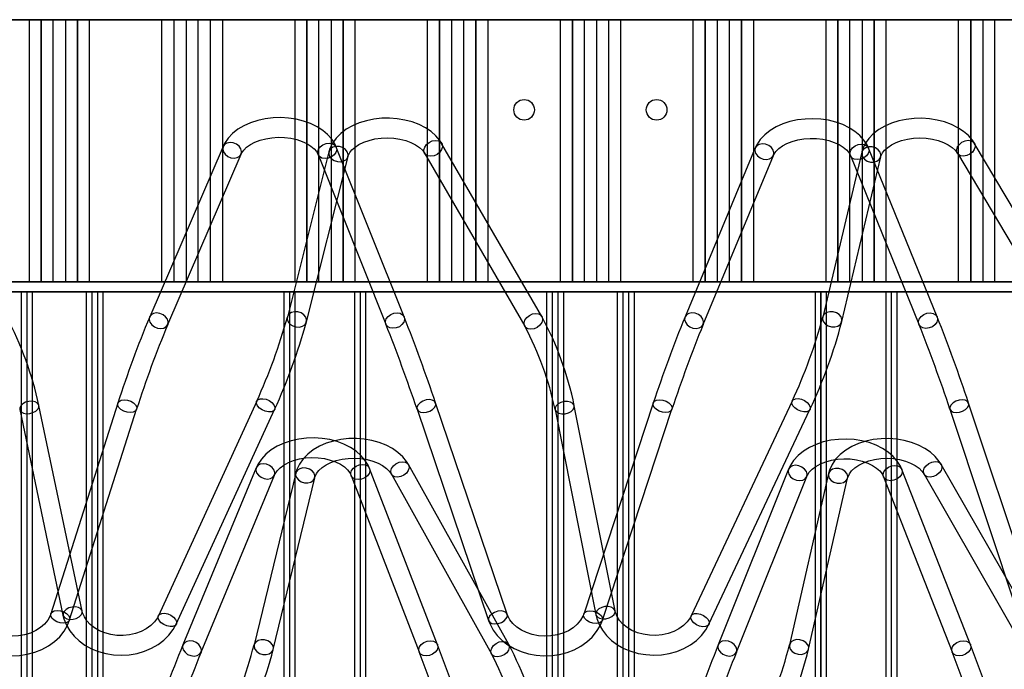
# Paper-space layout 'Sheet1' of a CAD drawing. Units: millimetres. Extents: x 15 to 415, y 5 to 292.
# Drawn here: x 237 to 267, y 235 to 255 of the extents above; entities that cross this region are included whole.
import ezdxf

# ---------------------------------------------------------------- set-up
doc = ezdxf.new("R2010")
doc.units = ezdxf.units.MM

psp = doc.layouts.new('Sheet1')

# ---------------------------------------------------------------- linework, layer by layer
at = {"color": 7, "linetype": 'Continuous', "lineweight": 25}
for p, q in [((238.1641, 255.255), (234.4825, 255.255)), ((237.7959, 255.255), (234.8507, 255.255)), ((234.8601, 255.255), (237.8054, 255.255)), ((235.2283, 255.255), (237.4372, 255.255)), ((237.4372, 255.255), (238.546, 255.255)), ((237.4372, 255.255), (237.4372, 247.255)), ((238.9047, 255.255), (237.7959, 255.255)), ((237.7959, 255.255), (237.7959, 247.255)), ((237.8054, 255.255), (238.9142, 255.255)), ((237.8054, 255.255), (237.8054, 247.255)), ((239.2729, 255.255), (238.1641, 255.255)), ((238.1641, 255.255), (238.1641, 247.255)), ((238.546, 255.255), (242.2276, 255.255)), ((238.546, 255.255), (238.546, 247.255)), ((241.85, 255.255), (238.9047, 255.255)), ((238.9047, 255.255), (238.9047, 247.255)), ((238.9142, 255.255), (241.8594, 255.255)), ((238.9142, 255.255), (238.9142, 247.255)), ((241.4818, 255.255), (239.2729, 255.255)), ((239.2729, 255.255), (239.2729, 247.255)), ((242.5906, 255.255), (241.4818, 255.255)), ((241.4818, 255.255), (241.4818, 247.255)), ((242.9588, 255.255), (241.85, 255.255)), ((241.85, 255.255), (241.85, 247.255)), ((241.8594, 255.255), (242.9682, 255.255)), ((241.8594, 255.255), (241.8594, 247.255)), ((242.2276, 255.255), (243.3364, 255.255)), ((242.2276, 255.255), (242.2276, 247.255)), ((246.2722, 255.255), (242.5906, 255.255)), ((242.5906, 255.255), (242.5906, 247.255)), ((245.904, 255.255), (242.9588, 255.255)), ((242.9588, 255.255), (242.9588, 247.255)), ((242.9682, 255.255), (245.9135, 255.255)), ((242.9682, 255.255), (242.9682, 247.255)), ((243.3364, 255.255), (245.5453, 255.255)), ((243.3364, 255.255), (243.3364, 247.255)), ((245.5453, 255.255), (246.6541, 255.255)), ((245.5453, 255.255), (245.5453, 247.255)), ((247.0128, 255.255), (245.904, 255.255)), ((245.904, 255.255), (245.904, 247.255)), ((245.9135, 255.255), (247.0223, 255.255)), ((245.9135, 255.255), (245.9135, 247.255)), ((247.381, 255.255), (246.2722, 255.255)), ((246.2722, 255.255), (246.2722, 247.255)), ((246.6541, 255.255), (250.3357, 255.255)), ((246.6541, 255.255), (246.6541, 247.255)), ((249.9581, 255.255), (247.0128, 255.255)), ((247.0128, 255.255), (247.0128, 247.255)), ((247.0223, 255.255), (249.9675, 255.255)), ((247.0223, 255.255), (247.0223, 247.255)), ((249.5899, 255.255), (247.381, 255.255)), ((247.381, 255.255), (247.381, 247.255)), ((250.6987, 255.255), (249.5899, 255.255)), ((249.5899, 255.255), (249.5899, 247.255)), ((251.0669, 255.255), (249.9581, 255.255)), ((249.9581, 255.255), (249.9581, 247.255)), ((249.9675, 255.255), (251.0764, 255.255)), ((249.9675, 255.255), (249.9675, 247.255)), ((250.3357, 255.255), (251.4445, 255.255)), ((250.3357, 255.255), (250.3357, 247.255)), ((254.3803, 255.255), (250.6987, 255.255)), ((250.6987, 255.255), (250.6987, 247.255)), ((254.0121, 255.255), (251.0669, 255.255)), ((251.0669, 255.255), (251.0669, 247.255)), ((251.0764, 255.255), (254.0216, 255.255)), ((251.0764, 255.255), (251.0764, 247.255)), ((251.4445, 255.255), (253.6534, 255.255)), ((251.4445, 255.255), (251.4445, 247.255)), ((253.6534, 255.255), (254.7623, 255.255)), ((253.6534, 255.255), (253.6534, 247.255)), ((255.121, 255.255), (254.0121, 255.255)), ((254.0121, 255.255), (254.0121, 247.255)), ((254.0216, 255.255), (255.1304, 255.255)), ((254.0216, 255.255), (254.0216, 247.255)), ((255.4891, 255.255), (254.3803, 255.255)), ((254.3803, 255.255), (254.3803, 247.255)), ((254.7623, 255.255), (258.4438, 255.255)), ((254.7623, 255.255), (254.7623, 247.255)), ((258.0662, 255.255), (255.121, 255.255)), ((255.121, 255.255), (255.121, 247.255)), ((255.1304, 255.255), (258.0756, 255.255)), ((255.1304, 255.255), (255.1304, 247.255)), ((257.698, 255.255), (255.4891, 255.255)), ((255.4891, 255.255), (255.4891, 247.255)), ((258.8069, 255.255), (257.698, 255.255)), ((257.698, 255.255), (257.698, 247.255)), ((259.175, 255.255), (258.0662, 255.255)), ((258.0662, 255.255), (258.0662, 247.255)), ((258.0756, 255.255), (259.1845, 255.255)), ((258.0756, 255.255), (258.0756, 247.255)), ((258.4438, 255.255), (259.5526, 255.255)), ((258.4438, 255.255), (258.4438, 247.255)), ((262.4884, 255.255), (258.8069, 255.255)), ((258.8069, 255.255), (258.8069, 247.255)), ((262.1202, 255.255), (259.175, 255.255)), ((259.175, 255.255), (259.175, 247.255)), ((259.1845, 255.255), (262.1297, 255.255)), ((259.1845, 255.255), (259.1845, 247.255)), ((259.5526, 255.255), (261.7615, 255.255)), ((259.5526, 255.255), (259.5526, 247.255)), ((261.7615, 255.255), (262.8704, 255.255)), ((261.7615, 255.255), (261.7615, 247.255)), ((263.2291, 255.255), (262.1202, 255.255)), ((262.1202, 255.255), (262.1202, 247.255)), ((262.1297, 255.255), (263.2385, 255.255)), ((262.1297, 255.255), (262.1297, 247.255)), ((263.5972, 255.255), (262.4884, 255.255)), ((262.4884, 255.255), (262.4884, 247.255)), ((262.8704, 255.255), (266.5519, 255.255)), ((262.8704, 255.255), (262.8704, 247.255)), ((266.1743, 255.255), (263.2291, 255.255)), ((263.2291, 255.255), (263.2291, 247.255)), ((263.2385, 255.255), (266.1837, 255.255)), ((263.2385, 255.255), (263.2385, 247.255)), ((265.8061, 255.255), (263.5972, 255.255)), ((263.5972, 255.255), (263.5972, 247.255)), ((266.915, 255.255), (265.8061, 255.255)), ((265.8061, 255.255), (265.8061, 247.255)), ((267.2831, 255.255), (266.1743, 255.255)), ((266.1743, 255.255), (266.1743, 247.255)), ((266.1837, 255.255), (267.2926, 255.255)), ((266.1837, 255.255), (266.1837, 247.255)), ((266.5519, 255.255), (267.6607, 255.255)), ((266.5519, 255.255), (266.5519, 247.255)), ((270.5965, 255.255), (266.915, 255.255)), ((266.915, 255.255), (266.915, 247.255)), ((243.3591, 251.3891), (241.1175, 246.188)), ((248.8862, 246.187), (246.8153, 251.3651)), ((253.0895, 246.201), (250.0316, 251.4799)), ((259.6076, 251.3429), (257.4619, 246.1871)), ((265.1592, 246.1876), (263.0665, 251.3354)), ((269.4336, 246.2027), (266.2943, 251.4868)), ((241.6685, 245.9505), (243.9102, 251.1517)), ((246.5905, 251.2267), (245.3211, 246.1822)), ((245.9029, 246.0358), (247.1723, 251.0803)), ((246.2582, 251.1423), (248.3291, 245.9642)), ((249.5124, 251.1792), (252.5703, 245.9002)), ((258.0159, 245.9565), (260.1615, 251.1124)), ((262.8561, 251.2108), (261.6652, 246.1821)), ((262.2491, 246.0438), (263.4399, 251.0726)), ((262.5107, 251.1095), (264.6034, 245.9616)), ((265.7785, 251.1803), (268.9178, 245.8962)), ((35.8821, 247.255), (294.8821, 247.255)), ((238.1641, 247.255), (234.4825, 247.255)), ((237.7959, 247.255), (234.8507, 247.255)), ((234.8601, 247.255), (237.8054, 247.255)), ((235.2283, 247.255), (237.4372, 247.255)), ((237.4372, 247.255), (238.546, 247.255)), ((238.9047, 247.255), (237.7959, 247.255)), ((237.8054, 247.255), (238.9142, 247.255)), ((239.2729, 247.255), (238.1641, 247.255)), ((238.546, 247.255), (242.2276, 247.255)), ((241.85, 247.255), (238.9047, 247.255)), ((238.9142, 247.255), (241.8594, 247.255)), ((241.4818, 247.255), (239.2729, 247.255)), ((242.5906, 247.255), (241.4818, 247.255)), ((242.9588, 247.255), (241.85, 247.255)), ((241.8594, 247.255), (242.9682, 247.255)), ((242.2276, 247.255), (243.3364, 247.255)), ((246.2722, 247.255), (242.5906, 247.255)), ((245.904, 247.255), (242.9588, 247.255)), ((242.9682, 247.255), (245.9135, 247.255)), ((243.3364, 247.255), (245.5453, 247.255)), ((245.5453, 247.255), (246.6541, 247.255)), ((247.0128, 247.255), (245.904, 247.255)), ((245.9135, 247.255), (247.0223, 247.255)), ((247.381, 247.255), (246.2722, 247.255)), ((246.6541, 247.255), (250.3357, 247.255)), ((249.9581, 247.255), (247.0128, 247.255)), ((247.0223, 247.255), (249.9675, 247.255)), ((249.5899, 247.255), (247.381, 247.255)), ((250.6987, 247.255), (249.5899, 247.255)), ((251.0669, 247.255), (249.9581, 247.255)), ((249.9675, 247.255), (251.0764, 247.255)), ((250.3357, 247.255), (251.4445, 247.255)), ((254.3803, 247.255), (250.6987, 247.255)), ((254.0121, 247.255), (251.0669, 247.255)), ((251.0764, 247.255), (254.0216, 247.255)), ((251.4445, 247.255), (253.6534, 247.255)), ((253.6534, 247.255), (254.7623, 247.255)), ((255.121, 247.255), (254.0121, 247.255)), ((254.0216, 247.255), (255.1304, 247.255)), ((255.4891, 247.255), (254.3803, 247.255)), ((254.7623, 247.255), (258.4438, 247.255)), ((258.0662, 247.255), (255.121, 247.255)), ((255.1304, 247.255), (258.0756, 247.255)), ((257.698, 247.255), (255.4891, 247.255)), ((258.8069, 247.255), (257.698, 247.255)), ((259.175, 247.255), (258.0662, 247.255)), ((258.0756, 247.255), (259.1845, 247.255)), ((258.4438, 247.255), (259.5526, 247.255)), ((262.4884, 247.255), (258.8069, 247.255)), ((262.1202, 247.255), (259.175, 247.255)), ((259.1845, 247.255), (262.1297, 247.255)), ((259.5526, 247.255), (261.7615, 247.255)), ((261.7615, 247.255), (262.8704, 247.255)), ((263.2291, 247.255), (262.1202, 247.255)), ((262.1297, 247.255), (263.2385, 247.255)), ((263.5972, 247.255), (262.4884, 247.255)), ((262.8704, 247.255), (266.5519, 247.255)), ((266.1743, 247.255), (263.2291, 247.255)), ((263.2385, 247.255), (266.1837, 247.255)), ((265.8061, 247.255), (263.5972, 247.255)), ((266.915, 247.255), (265.8061, 247.255)), ((267.2831, 247.255), (266.1743, 247.255)), ((266.1837, 247.255), (267.2926, 247.255)), ((266.5519, 247.255), (267.6607, 247.255)), ((270.5965, 247.255), (266.915, 247.255)), ((35.8821, 246.955), (294.8821, 246.955)), ((231.1564, 246.955), (237.534, 246.955)), ((237.1905, 246.955), (231.3231, 246.955)), ((231.3264, 246.955), (237.3639, 246.955)), ((239.1761, 246.955), (237.0205, 246.955)), ((239.3462, 246.955), (237.1905, 246.955)), ((237.1905, 246.955), (237.1905, 217.955)), ((237.3639, 246.955), (239.5196, 246.955)), ((237.3639, 246.955), (237.3639, 217.955)), ((237.534, 246.955), (239.6897, 246.955)), ((237.534, 246.955), (237.534, 217.955)), ((245.5537, 246.955), (239.1761, 246.955)), ((239.1761, 246.955), (239.1761, 217.955)), ((245.3837, 246.955), (239.3462, 246.955)), ((239.3462, 246.955), (239.3462, 217.955)), ((239.5196, 246.955), (245.387, 246.955)), ((239.5196, 246.955), (239.5196, 217.955)), ((239.6897, 246.955), (245.217, 246.955)), ((239.6897, 246.955), (239.6897, 217.955)), ((245.217, 246.955), (247.3726, 246.955)), ((245.217, 246.955), (245.217, 217.955)), ((247.5393, 246.955), (245.3837, 246.955)), ((245.3837, 246.955), (245.3837, 217.955)), ((245.387, 246.955), (247.5427, 246.955)), ((245.387, 246.955), (245.387, 217.955)), ((247.7094, 246.955), (245.5537, 246.955)), ((245.5537, 246.955), (245.5537, 217.955)), ((247.3726, 246.955), (253.7502, 246.955)), ((247.3726, 246.955), (247.3726, 217.955)), ((253.4067, 246.955), (247.5393, 246.955)), ((247.5393, 246.955), (247.5393, 217.955)), ((247.5427, 246.955), (253.5802, 246.955)), ((247.5427, 246.955), (247.5427, 217.955)), ((253.2367, 246.955), (247.7094, 246.955)), ((247.7094, 246.955), (247.7094, 217.955)), ((255.3923, 246.955), (253.2367, 246.955)), ((253.2367, 246.955), (253.2367, 217.955)), ((255.5624, 246.955), (253.4067, 246.955)), ((253.4067, 246.955), (253.4067, 217.955)), ((253.5802, 246.955), (255.7358, 246.955)), ((253.5802, 246.955), (253.5802, 217.955)), ((253.7502, 246.955), (255.9059, 246.955)), ((253.7502, 246.955), (253.7502, 217.955)), ((261.77, 246.955), (255.3923, 246.955)), ((255.3923, 246.955), (255.3923, 217.955)), ((261.5999, 246.955), (255.5624, 246.955)), ((255.5624, 246.955), (255.5624, 217.955)), ((255.7358, 246.955), (261.6032, 246.955)), ((255.7358, 246.955), (255.7358, 217.955)), ((255.9059, 246.955), (261.4332, 246.955)), ((255.9059, 246.955), (255.9059, 217.955)), ((261.4332, 246.955), (263.5888, 246.955)), ((261.4332, 246.955), (261.4332, 217.955)), ((263.7555, 246.955), (261.5999, 246.955)), ((261.5999, 246.955), (261.5999, 217.955)), ((261.6032, 246.955), (263.7589, 246.955)), ((261.6032, 246.955), (261.6032, 217.955)), ((263.9256, 246.955), (261.77, 246.955)), ((261.77, 246.955), (261.77, 217.955)), ((263.5888, 246.955), (269.9665, 246.955)), ((263.5888, 246.955), (263.5888, 217.955)), ((269.623, 246.955), (263.7555, 246.955)), ((263.7555, 246.955), (263.7555, 217.955)), ((263.7589, 246.955), (269.7964, 246.955)), ((263.7589, 246.955), (263.7589, 217.955)), ((269.4529, 246.955), (263.9256, 246.955)), ((263.9256, 246.955), (263.9256, 217.955)), ((240.1465, 243.552), (238.1023, 237.1267)), ((244.3864, 243.6148), (241.3834, 237.0667)), ((252.0346, 237.1143), (249.8477, 243.5623)), ((256.4933, 243.5585), (254.3679, 237.1195)), ((260.7334, 243.619), (257.649, 237.0641)), ((268.2477, 237.1614), (266.1204, 243.5585)), ((237.1485, 243.3617), (238.4706, 237.0852)), ((239.0577, 237.2089), (237.7356, 243.4854)), ((238.6741, 236.9448), (240.7182, 243.3701)), ((241.9288, 236.8166), (244.9318, 243.3646)), ((249.2795, 243.3695), (251.4664, 236.9216)), ((253.493, 243.3602), (254.7364, 237.103)), ((255.3249, 237.2199), (254.0815, 243.4771)), ((254.9376, 236.9314), (257.0631, 243.3704)), ((258.1919, 236.8086), (261.2763, 243.3635)), ((265.5511, 243.3691), (267.6783, 236.9721)), ((244.3717, 241.586), (242.1301, 236.1844)), ((245.5757, 241.4202), (244.3062, 236.1814)), ((249.9018, 236.1838), (247.8309, 241.5614)), ((252.0778, 236.1962), (249.0198, 241.6785)), ((260.6202, 241.5382), (258.4746, 236.1837)), ((261.8413, 241.404), (260.6505, 236.1816)), ((266.1749, 236.1844), (264.0821, 241.5305)), ((268.4219, 236.1978), (265.2826, 241.6855)), ((242.6843, 235.9545), (244.9259, 241.356)), ((244.8894, 236.0401), (246.1588, 241.2789)), ((247.271, 241.3458), (249.3419, 235.9682)), ((248.4958, 241.3862), (251.5538, 235.9039)), ((259.0315, 235.9605), (261.1772, 241.315)), ((261.2355, 236.0482), (262.4263, 241.2706)), ((263.5234, 241.3118), (265.6161, 235.9657)), ((264.7618, 241.3876), (267.9011, 235.8999))]:
    psp.add_line(p, q, dxfattribs=at)
at = {"color": 7, "linetype": 'Continuous', "lineweight": 25, "flags": 128}
for points in [[(246.8153, 251.3651), (246.7696, 251.4635), (246.6735, 251.613), (246.5502, 251.7517), (246.4002, 251.8785), (246.2257, 251.9907), (246.03, 252.0859), (245.8176, 252.1621), (245.5926, 252.2182), (245.3591, 252.2534), (245.121, 252.2675), (244.8823, 252.2603), (244.6467, 252.2319), (244.4181, 252.1824), (244.2002, 252.1122), (243.9966, 252.0217), (243.811, 251.9116), (243.6473, 251.7828), (243.51, 251.6373), (243.4031, 251.4786), (243.3591, 251.3891)], [(250.0316, 251.4799), (249.9722, 251.5715), (249.8524, 251.7131), (249.7066, 251.8419), (249.5357, 251.9566), (249.3432, 252.0546), (249.1331, 252.134), (248.9099, 252.1934), (248.6775, 252.232), (248.4399, 252.2495), (248.201, 252.2457), (247.9646, 252.2206), (247.7347, 252.1744), (247.5148, 252.1075), (247.3087, 252.0203), (247.1199, 251.9132), (246.9524, 251.7873), (246.8106, 251.6443), (246.6986, 251.4875), (246.6196, 251.3212), (246.5905, 251.2267)], [(263.0665, 251.3354), (263.0202, 251.4336), (262.9232, 251.5829), (262.799, 251.7212), (262.6482, 251.8475), (262.4729, 251.9592), (262.2767, 252.0538), (262.0637, 252.1294), (261.8384, 252.1848), (261.6047, 252.2194), (261.3666, 252.2328), (261.1279, 252.2249), (260.8925, 252.1958), (260.6642, 252.1456), (260.4467, 252.0748), (260.2436, 251.9837), (260.0586, 251.8729), (259.8957, 251.7435), (259.7593, 251.5976), (259.6534, 251.4386), (259.6076, 251.3429)], [(266.2943, 251.4868), (266.2339, 251.5778), (266.1123, 251.7187), (265.9647, 251.8466), (265.7924, 251.9603), (265.5986, 252.0572), (265.3875, 252.1353), (265.1635, 252.1933), (264.9306, 252.2305), (264.6928, 252.2466), (264.454, 252.2414), (264.218, 252.2149), (263.9886, 252.1674), (263.7695, 252.0991), (263.5644, 252.0105), (263.3769, 251.9022), (263.2109, 251.7751), (263.071, 251.6311), (262.9611, 251.4735), (262.8843, 251.3068), (262.8561, 251.2108)], [(243.9102, 251.1517), (243.9301, 251.1917), (243.9872, 251.2731), (244.0765, 251.3612), (244.1908, 251.443), (244.3285, 251.5159), (244.4863, 251.577), (244.6607, 251.6238), (244.8471, 251.6544), (245.0403, 251.6674), (245.2349, 251.6622), (245.4254, 251.639), (245.6061, 251.5987), (245.7718, 251.5432), (245.9181, 251.4751), (246.0412, 251.3977), (246.1387, 251.3149), (246.2097, 251.2309), (246.2582, 251.1423)], [(247.1723, 251.0803), (247.1842, 251.1182), (247.2259, 251.1995), (247.2901, 251.2808), (247.3863, 251.3673), (247.5072, 251.4469), (247.6508, 251.5168), (247.8136, 251.5742), (247.9918, 251.6167), (248.1806, 251.6426), (248.3747, 251.6506), (248.5688, 251.6403), (248.7571, 251.6123), (248.9341, 251.5676), (249.095, 251.5084), (249.2352, 251.4373), (249.3514, 251.358), (249.4416, 251.2745), (249.5043, 251.1926), (249.5124, 251.1792)], [(260.1615, 251.1124), (260.1807, 251.1523), (260.2366, 251.2337), (260.3246, 251.322), (260.4377, 251.4042), (260.5741, 251.4777), (260.731, 251.5394), (260.9047, 251.587), (261.0905, 251.6185), (261.2835, 251.6324), (261.4782, 251.6281), (261.6691, 251.6058), (261.8504, 251.5664), (262.017, 251.5116), (262.1644, 251.4441), (262.2887, 251.367), (262.3876, 251.2844), (262.4599, 251.2004), (262.5069, 251.1184), (262.5107, 251.1095)], [(263.4399, 251.0726), (263.4512, 251.1103), (263.4916, 251.1916), (263.5545, 251.2729), (263.6494, 251.3597), (263.7692, 251.4398), (263.9116, 251.5103), (264.0735, 251.5683), (264.251, 251.6117), (264.4394, 251.6384), (264.6334, 251.6473), (264.8276, 251.638), (265.0163, 251.6109), (265.1941, 251.567), (265.3559, 251.5084), (265.4972, 251.4379), (265.6147, 251.3589), (265.7063, 251.2755), (265.7702, 251.1937), (265.7785, 251.1803)], [(243.5034, 251.0852), (243.5995, 251.0452), (243.6999, 251.0323), (243.7925, 251.0481), (243.866, 251.0907), (243.9116, 251.155), (243.9238, 251.2333), (243.9011, 251.316), (243.8463, 251.3932), (243.7659, 251.4556), (243.6698, 251.4956), (243.5694, 251.5085), (243.4768, 251.4927), (243.4033, 251.4501), (243.3577, 251.3858), (243.3455, 251.3075), (243.3682, 251.2248), (243.423, 251.1476), (243.5034, 251.0852)], [(246.6687, 251.067), (246.5721, 251.028), (246.4712, 251.0163), (246.3782, 251.0332), (246.3043, 251.0767), (246.2585, 251.1415), (246.2463, 251.2199), (246.2691, 251.3023), (246.3241, 251.3789), (246.4049, 251.4404), (246.5015, 251.4793), (246.6024, 251.491), (246.6953, 251.4741), (246.7692, 251.4307), (246.815, 251.3658), (246.8273, 251.2874), (246.8045, 251.205), (246.7494, 251.1284), (246.6687, 251.067)], [(246.7543, 250.9557), (246.8535, 250.9244), (246.9561, 250.9206), (247.0497, 250.945), (247.1229, 250.9945), (247.1671, 251.0631), (247.1767, 251.1427), (247.1508, 251.2236), (247.0923, 251.296), (247.0085, 251.3513), (246.9092, 251.3827), (246.8067, 251.3864), (246.7131, 251.3621), (246.6399, 251.3126), (246.5957, 251.2439), (246.5861, 251.1643), (246.612, 251.0834), (246.6705, 251.011), (246.7543, 250.9557)], [(249.8928, 251.1469), (249.7985, 251.1037), (249.7009, 251.0878), (249.6119, 251.101), (249.5422, 251.1418), (249.5003, 251.2052), (249.4911, 251.2837), (249.5158, 251.3676), (249.5713, 251.447), (249.6511, 251.5122), (249.7455, 251.5554), (249.8431, 251.5713), (249.932, 251.5581), (250.0017, 251.5173), (250.0437, 251.4539), (250.0529, 251.3754), (250.0282, 251.2914), (249.9726, 251.2121), (249.8928, 251.1469)], [(259.7522, 251.0421), (259.8486, 251.0024), (259.9492, 250.9898), (260.0421, 251.006), (260.1159, 251.0488), (260.1619, 251.1133), (260.1744, 251.1915), (260.1519, 251.2741), (260.0972, 251.351), (260.0168, 251.4131), (259.9205, 251.4529), (259.8198, 251.4654), (259.727, 251.4493), (259.6531, 251.4065), (259.6072, 251.342), (259.5947, 251.2638), (259.6172, 251.1812), (259.6719, 251.1042), (259.7522, 251.0421)], [(262.921, 251.0365), (262.8246, 250.9971), (262.7238, 250.9849), (262.6308, 251.0013), (262.5568, 251.0445), (262.5108, 251.109), (262.4983, 251.1873), (262.5208, 251.2698), (262.5756, 251.3466), (262.6561, 251.4084), (262.7526, 251.4478), (262.8534, 251.46), (262.9464, 251.4435), (263.0203, 251.4004), (263.0663, 251.3358), (263.0788, 251.2576), (263.0563, 251.1751), (263.0015, 251.0983), (262.921, 251.0365)], [(263.0215, 250.9428), (263.121, 250.9122), (263.2237, 250.9093), (263.3172, 250.9344), (263.3904, 250.9845), (263.4343, 251.0536), (263.4437, 251.1333), (263.4174, 251.214), (263.3587, 251.286), (263.2745, 251.3406), (263.1751, 251.3712), (263.0724, 251.3741), (262.9788, 251.349), (262.9056, 251.2989), (262.8617, 251.2298), (262.8523, 251.1501), (262.8786, 251.0694), (262.9374, 250.9974), (263.0215, 250.9428)], [(266.1562, 251.151), (266.062, 251.1076), (265.9648, 251.0914), (265.8762, 251.1044), (265.8069, 251.145), (265.7653, 251.2084), (265.7564, 251.2869), (265.7813, 251.371), (265.8369, 251.4506), (265.9166, 251.516), (266.0108, 251.5595), (266.108, 251.5757), (266.1966, 251.5627), (266.2659, 251.5221), (266.3075, 251.4587), (266.3164, 251.3802), (266.2915, 251.2961), (266.2359, 251.2165), (266.1562, 251.151)], [(241.2617, 245.8841), (241.3579, 245.844), (241.4583, 245.8311), (241.5508, 245.8469), (241.6243, 245.8896), (241.6699, 245.9539), (241.6821, 246.0321), (241.6595, 246.1148), (241.6046, 246.192), (241.5243, 246.2544), (241.4281, 246.2945), (241.3277, 246.3074), (241.2352, 246.2916), (241.1617, 246.2489), (241.1161, 246.1846), (241.1039, 246.1064), (241.1266, 246.0237), (241.1814, 245.9465), (241.2617, 245.8841)], [(245.4849, 245.9112), (245.5841, 245.8798), (245.6867, 245.8761), (245.7803, 245.9004), (245.8535, 245.9499), (245.8977, 246.0186), (245.9073, 246.0982), (245.8814, 246.1791), (245.8229, 246.2515), (245.739, 246.3068), (245.6398, 246.3381), (245.5373, 246.3419), (245.4437, 246.3175), (245.3704, 246.268), (245.3263, 246.1994), (245.3166, 246.1198), (245.3426, 246.0389), (245.401, 245.9665), (245.4849, 245.9112)], [(248.7396, 245.8889), (248.6429, 245.8499), (248.542, 245.8382), (248.4491, 245.8551), (248.3752, 245.8986), (248.3294, 245.9634), (248.3171, 246.0418), (248.3399, 246.1242), (248.395, 246.2008), (248.4757, 246.2623), (248.5724, 246.3012), (248.6732, 246.3129), (248.7662, 246.296), (248.8401, 246.2525), (248.8859, 246.1877), (248.8981, 246.1093), (248.8754, 246.0269), (248.8203, 245.9503), (248.7396, 245.8889)], [(252.9508, 245.8679), (252.8564, 245.8248), (252.7589, 245.8088), (252.6699, 245.8221), (252.6002, 245.8629), (252.5582, 245.9263), (252.549, 246.0047), (252.5737, 246.0887), (252.6293, 246.1681), (252.7091, 246.2333), (252.8034, 246.2765), (252.901, 246.2924), (252.99, 246.2792), (253.0597, 246.2384), (253.1016, 246.1749), (253.1108, 246.0965), (253.0862, 246.0125), (253.0306, 245.9331), (252.9508, 245.8679)], [(257.6066, 245.8863), (257.7029, 245.8466), (257.8036, 245.834), (257.8964, 245.8501), (257.9703, 245.893), (258.0162, 245.9574), (258.0287, 246.0356), (258.0062, 246.1182), (257.9515, 246.1952), (257.8712, 246.2573), (257.7748, 246.297), (257.6742, 246.3096), (257.5813, 246.2935), (257.5075, 246.2506), (257.4615, 246.1862), (257.4491, 246.108), (257.4715, 246.0254), (257.5262, 245.9484), (257.6066, 245.8863)], [(261.8307, 245.9141), (261.9301, 245.8835), (262.0328, 245.8806), (262.1264, 245.9057), (262.1995, 245.9558), (262.2434, 246.0249), (262.2528, 246.1046), (262.2266, 246.1853), (262.1678, 246.2572), (262.0836, 246.3118), (261.9842, 246.3424), (261.8815, 246.3454), (261.7879, 246.3203), (261.7148, 246.2702), (261.6708, 246.2011), (261.6615, 246.1214), (261.6877, 246.0407), (261.7465, 245.9687), (261.8307, 245.9141)], [(265.0138, 245.8886), (264.9173, 245.8493), (264.8165, 245.8371), (264.7235, 245.8535), (264.6496, 245.8966), (264.6036, 245.9612), (264.5911, 246.0395), (264.6136, 246.122), (264.6684, 246.1988), (264.7488, 246.2606), (264.8453, 246.3), (264.9461, 246.3122), (265.0391, 246.2957), (265.1131, 246.2526), (265.1591, 246.188), (265.1716, 246.1097), (265.1491, 246.0272), (265.0943, 245.9505), (265.0138, 245.8886)], [(237.4298, 243.6087), (237.3294, 243.5819), (237.2426, 243.536), (237.1798, 243.4765), (237.1487, 243.4106), (237.1529, 243.3463), (237.192, 243.2913), (237.2613, 243.2523), (237.3524, 243.2339), (237.4542, 243.2384), (237.5547, 243.2653), (237.6415, 243.3112), (237.7043, 243.3707), (237.7354, 243.4366), (237.7312, 243.5009), (237.6921, 243.5559), (237.6228, 243.5949), (237.5317, 243.6133), (237.4298, 243.6087)], [(240.4377, 243.6469), (240.5369, 243.6151), (240.6236, 243.5648), (240.6871, 243.5019), (240.7199, 243.4342), (240.7181, 243.3696), (240.6817, 243.3161), (240.6153, 243.2801), (240.5269, 243.2659), (240.427, 243.2753), (240.3278, 243.307), (240.2411, 243.3574), (240.1776, 243.4202), (240.1448, 243.488), (240.1466, 243.5525), (240.183, 243.606), (240.2494, 243.6421), (240.3378, 243.6562), (240.4377, 243.6469)], [(244.6707, 243.6732), (244.7665, 243.6324), (244.8493, 243.5744), (244.9092, 243.5062), (244.9389, 243.436), (244.9349, 243.3723), (244.8976, 243.3227), (244.8315, 243.2933), (244.7446, 243.2876), (244.6474, 243.3062), (244.5516, 243.347), (244.4688, 243.405), (244.4089, 243.4732), (244.3792, 243.5434), (244.3832, 243.6071), (244.4206, 243.6567), (244.4866, 243.6861), (244.5735, 243.6918), (244.6707, 243.6732)], [(249.559, 243.6518), (249.4601, 243.619), (249.3737, 243.5678), (249.3102, 243.5042), (249.2773, 243.436), (249.2789, 243.3715), (249.3148, 243.3183), (249.3808, 243.2829), (249.4688, 243.2696), (249.5682, 243.28), (249.6671, 243.3128), (249.7535, 243.3641), (249.817, 243.4276), (249.8499, 243.4958), (249.8483, 243.5604), (249.8124, 243.6135), (249.7465, 243.6489), (249.6585, 243.6622), (249.559, 243.6518)], [(253.7743, 243.6038), (253.6738, 243.5775), (253.587, 243.5321), (253.5243, 243.473), (253.4934, 243.4073), (253.4979, 243.343), (253.5373, 243.2879), (253.6068, 243.2485), (253.6981, 243.2296), (253.8002, 243.2335), (253.9007, 243.2598), (253.9876, 243.3052), (254.0502, 243.3644), (254.0812, 243.43), (254.0767, 243.4943), (254.0373, 243.5495), (253.9677, 243.5889), (253.8764, 243.6078), (253.7743, 243.6038)], [(256.7828, 243.6504), (256.8818, 243.6181), (256.9684, 243.5673), (257.032, 243.5041), (257.065, 243.4361), (257.0634, 243.3715), (257.0274, 243.3181), (256.9613, 243.2824), (256.8732, 243.2687), (256.7736, 243.2785), (256.6745, 243.3108), (256.588, 243.3616), (256.5244, 243.4249), (256.4914, 243.4929), (256.4929, 243.5574), (256.5289, 243.6108), (256.595, 243.6465), (256.6831, 243.6603), (256.7828, 243.6504)], [(261.0171, 243.6744), (261.1126, 243.6329), (261.195, 243.5743), (261.2546, 243.5056), (261.284, 243.4353), (261.2797, 243.3716), (261.2423, 243.3224), (261.1762, 243.2936), (261.0895, 243.2886), (260.9925, 243.3081), (260.8971, 243.3496), (260.8146, 243.4082), (260.7551, 243.4768), (260.7257, 243.5472), (260.73, 243.6108), (260.7674, 243.66), (260.8335, 243.6889), (260.9202, 243.6939), (261.0171, 243.6744)], [(265.8322, 243.6499), (265.7331, 243.6177), (265.6464, 243.5669), (265.5825, 243.5037), (265.5492, 243.4357), (265.5505, 243.371), (265.5861, 243.3176), (265.6519, 243.2817), (265.7398, 243.2679), (265.8393, 243.2776), (265.9384, 243.3099), (266.0251, 243.3606), (266.089, 243.4239), (266.1223, 243.4919), (266.121, 243.5566), (266.0854, 243.61), (266.0196, 243.6458), (265.9317, 243.6597), (265.8322, 243.6499)], [(247.8309, 241.5614), (247.7859, 241.6619), (247.6904, 241.8162), (247.5676, 241.9594), (247.4182, 242.0903), (247.2445, 242.2063), (247.0496, 242.3049), (246.8376, 242.3841), (246.6128, 242.4427), (246.3793, 242.4797), (246.141, 242.4949), (245.902, 242.4879), (245.6659, 242.459), (245.4369, 242.4082), (245.2185, 242.336), (245.0145, 242.2429), (244.8286, 242.1298), (244.6649, 241.9979), (244.5276, 241.8493), (244.4204, 241.6875), (244.3717, 241.586)], [(249.0198, 241.6785), (248.9611, 241.7725), (248.8421, 241.9187), (248.697, 242.0517), (248.527, 242.1704), (248.3354, 242.272), (248.1259, 242.3545), (247.903, 242.4166), (247.6707, 242.4572), (247.4329, 242.476), (247.1937, 242.4727), (246.9569, 242.4474), (246.7264, 242.4002), (246.506, 242.3315), (246.2994, 242.2418), (246.1102, 242.132), (245.9426, 242.003), (245.8006, 241.857), (245.6882, 241.6971), (245.6083, 241.5277), (245.5757, 241.4202)], [(264.0821, 241.5305), (264.0366, 241.6308), (263.9401, 241.7848), (263.8165, 241.9277), (263.6663, 242.0581), (263.4918, 242.1736), (263.2963, 242.2716), (263.0838, 242.3502), (262.8587, 242.408), (262.625, 242.4444), (262.3866, 242.4588), (262.1476, 242.4512), (261.9117, 242.4215), (261.683, 242.3701), (261.465, 242.2972), (261.2615, 242.2035), (261.0763, 242.0897), (260.9134, 241.9572), (260.7769, 241.8082), (260.6708, 241.6461), (260.6202, 241.5382)], [(265.2826, 241.6855), (265.2229, 241.779), (265.102, 241.9244), (264.9552, 242.0566), (264.7838, 242.1742), (264.5908, 242.2746), (264.3804, 242.3558), (264.1567, 242.4165), (263.9239, 242.4557), (263.6859, 242.473), (263.4467, 242.4683), (263.2102, 242.4415), (262.9803, 242.3929), (262.7607, 242.3228), (262.5551, 242.2318), (262.3672, 242.1207), (262.2011, 241.9905), (262.061, 241.8435), (261.9507, 241.6828), (261.8729, 241.513), (261.8413, 241.404)], [(244.5175, 241.2921), (244.6137, 241.252), (244.7141, 241.2383), (244.8066, 241.2527), (244.8801, 241.2934), (244.9257, 241.3556), (244.9379, 241.4316), (244.9153, 241.5124), (244.8604, 241.5882), (244.7801, 241.6498), (244.6839, 241.6899), (244.5835, 241.7036), (244.491, 241.6892), (244.4175, 241.6485), (244.3719, 241.5864), (244.3597, 241.5103), (244.3824, 241.4295), (244.4372, 241.3538), (244.5175, 241.2921)], [(244.9259, 241.356), (244.9466, 241.3992), (245.0058, 241.4866), (245.0974, 241.5798), (245.2137, 241.6656), (245.353, 241.7413), (245.5121, 241.8043), (245.6872, 241.852), (245.8739, 241.8827), (246.0669, 241.895), (246.261, 241.8884), (246.4505, 241.8631), (246.6299, 241.8202), (246.7943, 241.7616), (246.939, 241.6898), (247.0607, 241.6083), (247.157, 241.5209), (247.2271, 241.4316), (247.271, 241.3458)], [(246.1588, 241.2789), (246.1714, 241.3204), (246.215, 241.4088), (246.2814, 241.4957), (246.3801, 241.587), (246.5031, 241.6702), (246.6483, 241.7426), (246.8124, 241.8015), (246.9913, 241.8446), (247.1803, 241.8702), (247.3742, 241.8772), (247.5675, 241.8652), (247.7547, 241.8348), (247.9304, 241.7873), (248.0896, 241.7246), (248.2281, 241.6498), (248.3428, 241.5662), (248.4317, 241.4779), (248.4958, 241.3862)], [(248.8787, 241.3563), (248.7843, 241.3128), (248.6867, 241.2959), (248.5977, 241.3074), (248.5281, 241.3461), (248.4861, 241.4073), (248.4769, 241.4835), (248.5016, 241.5657), (248.5572, 241.6438), (248.637, 241.7085), (248.7313, 241.7519), (248.8289, 241.7689), (248.9179, 241.7573), (248.9875, 241.7186), (249.0295, 241.6575), (249.0387, 241.5812), (249.014, 241.4991), (248.9584, 241.421), (248.8787, 241.3563)], [(261.1772, 241.315), (261.1972, 241.358), (261.2551, 241.4455), (261.3454, 241.5391), (261.4605, 241.6253), (261.5986, 241.7016), (261.7568, 241.7653), (261.9313, 241.8139), (262.1174, 241.8455), (262.3103, 241.8587), (262.5045, 241.8531), (262.6943, 241.8287), (262.8744, 241.7866), (263.0396, 241.7287), (263.1854, 241.6576), (263.3083, 241.5765), (263.406, 241.4893), (263.4774, 241.3999), (263.5234, 241.3118)], [(262.4263, 241.2706), (262.4383, 241.312), (262.4806, 241.4005), (262.5458, 241.4875), (262.6431, 241.5791), (262.765, 241.6628), (262.9091, 241.7358), (263.0723, 241.7954), (263.2505, 241.8394), (263.4391, 241.8659), (263.6329, 241.8739), (263.8265, 241.8629), (264.0141, 241.8334), (264.1905, 241.7867), (264.3506, 241.7247), (264.4903, 241.6504), (264.6062, 241.5672), (264.6965, 241.479), (264.7618, 241.3876)], [(265.142, 241.3606), (265.0478, 241.3169), (264.9506, 241.2996), (264.862, 241.3109), (264.7927, 241.3495), (264.7511, 241.4105), (264.7422, 241.4868), (264.7671, 241.5691), (264.8228, 241.6475), (264.9025, 241.7124), (264.9966, 241.7562), (265.0939, 241.7735), (265.1825, 241.7621), (265.2517, 241.7236), (265.2933, 241.6625), (265.3022, 241.5862), (265.2773, 241.504), (265.2217, 241.4256), (265.142, 241.3606)], [(245.7402, 241.1578), (245.8394, 241.1266), (245.9419, 241.1223), (246.0355, 241.1454), (246.1088, 241.1931), (246.1529, 241.2597), (246.1626, 241.3372), (246.1366, 241.4161), (246.0782, 241.487), (245.9943, 241.5413), (245.8951, 241.5726), (245.7925, 241.5769), (245.6989, 241.5538), (245.6257, 241.506), (245.5816, 241.4394), (245.5719, 241.362), (245.5978, 241.2831), (245.6563, 241.2121), (245.7402, 241.1578)], [(247.6829, 241.2731), (247.5862, 241.2342), (247.4853, 241.2217), (247.3924, 241.2372), (247.3185, 241.2788), (247.2727, 241.3415), (247.2604, 241.4177), (247.2832, 241.4982), (247.3383, 241.5733), (247.419, 241.634), (247.5157, 241.673), (247.6165, 241.6854), (247.7095, 241.6699), (247.7834, 241.6283), (247.8292, 241.5657), (247.8414, 241.4895), (247.8187, 241.409), (247.7636, 241.3338), (247.6829, 241.2731)], [(260.7664, 241.2473), (260.8627, 241.2076), (260.9634, 241.1943), (261.0562, 241.209), (261.1301, 241.25), (261.176, 241.3122), (261.1885, 241.3882), (261.1661, 241.4689), (261.1113, 241.5445), (261.031, 241.6058), (260.9347, 241.6455), (260.834, 241.6588), (260.7412, 241.6441), (260.6673, 241.6032), (260.6214, 241.5409), (260.6089, 241.4649), (260.6313, 241.3842), (260.6861, 241.3087), (260.7664, 241.2473)], [(262.0074, 241.1444), (262.1068, 241.114), (262.2095, 241.1106), (262.303, 241.1344), (262.3762, 241.1828), (262.4201, 241.2498), (262.4295, 241.3273), (262.4032, 241.4061), (262.3445, 241.4765), (262.2603, 241.5302), (262.1609, 241.5606), (262.0582, 241.5641), (261.9646, 241.5402), (261.8915, 241.4918), (261.8475, 241.4249), (261.8381, 241.3473), (261.8644, 241.2686), (261.9232, 241.1981), (262.0074, 241.1444)], [(263.9352, 241.2414), (263.8388, 241.2021), (263.738, 241.1891), (263.645, 241.2042), (263.571, 241.2454), (263.525, 241.3078), (263.5125, 241.3839), (263.535, 241.4645), (263.5898, 241.5399), (263.6703, 241.6009), (263.7667, 241.6402), (263.8675, 241.6532), (263.9605, 241.6381), (264.0345, 241.5969), (264.0805, 241.5345), (264.093, 241.4584), (264.0705, 241.3778), (264.0157, 241.3025), (263.9352, 241.2414)], [(238.3936, 237.2216), (238.4928, 237.1898), (238.5794, 237.1395), (238.6429, 237.0766), (238.6758, 237.0088), (238.6739, 236.9443), (238.6376, 236.8908), (238.5712, 236.8548), (238.4827, 236.8406), (238.3828, 236.8499), (238.2836, 236.8817), (238.197, 236.932), (238.1334, 236.9949), (238.1006, 237.0627), (238.1025, 237.1272), (238.1388, 237.1807), (238.2052, 237.2167), (238.2937, 237.2309), (238.3936, 237.2216)], [(238.752, 237.3322), (238.6516, 237.3054), (238.5647, 237.2595), (238.5019, 237.2), (238.4708, 237.1341), (238.475, 237.0698), (238.5141, 237.0148), (238.5834, 236.9758), (238.6745, 236.9574), (238.7764, 236.9619), (238.8768, 236.9887), (238.9636, 237.0347), (239.0264, 237.0942), (239.0576, 237.16), (239.0533, 237.2243), (239.0142, 237.2793), (238.9449, 237.3184), (238.8539, 237.3367), (238.752, 237.3322)], [(241.3834, 237.0667), (241.3531, 237.0077), (241.2652, 236.883), (241.1511, 236.7697), (241.014, 236.6709), (240.8572, 236.5891), (240.6845, 236.5265), (240.5001, 236.4849), (240.3089, 236.4658), (240.1162, 236.4696), (239.9272, 236.4961), (239.7469, 236.5444), (239.5803, 236.6127), (239.4315, 236.6986), (239.3041, 236.799), (239.2005, 236.9109), (239.1224, 237.0313), (239.0706, 237.1581), (239.0577, 237.2089)], [(251.746, 237.2038), (251.6471, 237.171), (251.5607, 237.1198), (251.4972, 237.0562), (251.4642, 236.988), (251.4658, 236.9235), (251.5017, 236.8703), (251.5677, 236.8349), (251.6557, 236.8216), (251.7551, 236.832), (251.854, 236.8648), (251.9404, 236.9161), (252.0039, 236.9796), (252.0369, 237.0478), (252.0353, 237.1124), (251.9993, 237.1655), (251.9334, 237.2009), (251.8454, 237.2142), (251.746, 237.2038)], [(254.6573, 237.2114), (254.7564, 237.1791), (254.843, 237.1283), (254.9066, 237.0651), (254.9396, 236.9971), (254.938, 236.9325), (254.902, 236.8791), (254.8359, 236.8434), (254.7478, 236.8297), (254.6482, 236.8395), (254.5491, 236.8718), (254.4625, 236.9226), (254.3989, 236.9858), (254.3659, 237.0539), (254.3675, 237.1184), (254.4035, 237.1718), (254.4696, 237.2075), (254.5577, 237.2213), (254.6573, 237.2114)], [(255.0177, 237.3466), (254.9172, 237.3203), (254.8303, 237.2749), (254.7677, 237.2158), (254.7367, 237.1501), (254.7412, 237.0858), (254.7806, 237.0306), (254.8502, 236.9912), (254.9415, 236.9724), (255.0436, 236.9763), (255.1441, 237.0026), (255.2309, 237.048), (255.2936, 237.1071), (255.3245, 237.1728), (255.32, 237.2371), (255.2806, 237.2923), (255.2111, 237.3317), (255.1197, 237.3505), (255.0177, 237.3466)], [(257.649, 237.0641), (257.618, 237.0052), (257.5288, 236.8811), (257.4135, 236.7683), (257.2754, 236.6703), (257.1178, 236.5894), (256.9443, 236.5278), (256.7595, 236.4873), (256.5682, 236.4693), (256.3755, 236.4742), (256.1868, 236.5018), (256.0071, 236.5511), (255.8412, 236.6203), (255.6934, 236.707), (255.5671, 236.8081), (255.4647, 236.9204), (255.3879, 237.0411), (255.3374, 237.1682), (255.3249, 237.2199)], [(235.2031, 236.909), (235.2478, 236.7982), (235.3457, 236.6211), (235.471, 236.4565), (235.6221, 236.3066), (235.7967, 236.1742), (235.9917, 236.0616), (236.2036, 235.971), (236.4287, 235.9042), (236.6629, 235.8623), (236.902, 235.846), (237.1419, 235.8557), (237.3784, 235.8913), (237.6074, 235.9524), (237.825, 236.0382), (238.0272, 236.1476), (238.2099, 236.2787), (238.3697, 236.4294), (238.5032, 236.5967), (238.6076, 236.7773), (238.6741, 236.9448)], [(238.1023, 237.1267), (238.0802, 237.067), (238.0086, 236.9364), (237.9091, 236.8155), (237.785, 236.7079), (237.6394, 236.6159), (237.4754, 236.5419), (237.2973, 236.4878), (237.1095, 236.4555), (236.9171, 236.4458), (236.7252, 236.4592), (236.5392, 236.4949), (236.3641, 236.5518), (236.2044, 236.6277), (236.0641, 236.72), (235.9464, 236.8256), (235.8533, 236.9413), (235.786, 237.0646), (235.7692, 237.1077)], [(238.4706, 237.0852), (238.5007, 236.9702), (238.5745, 236.7852), (238.6771, 236.6105), (238.807, 236.4482), (238.9623, 236.3012), (239.1406, 236.172), (239.3388, 236.0631), (239.5533, 235.9765), (239.7802, 235.9139), (240.0156, 235.8763), (240.2551, 235.8645), (240.4947, 235.8787), (240.7302, 235.9188), (240.9576, 235.9842), (241.1728, 236.0742), (241.3718, 236.1874), (241.5509, 236.3221), (241.7063, 236.4759), (241.8349, 236.6458), (241.9288, 236.8166)], [(241.6678, 237.1251), (241.7636, 237.0843), (241.8464, 237.0263), (241.9063, 236.9581), (241.936, 236.8879), (241.932, 236.8242), (241.8946, 236.7747), (241.8286, 236.7452), (241.7417, 236.7395), (241.6445, 236.7582), (241.5487, 236.7989), (241.4659, 236.8569), (241.406, 236.9251), (241.3762, 236.9953), (241.3803, 237.0591), (241.4176, 237.1086), (241.4837, 237.138), (241.5706, 237.1438), (241.6678, 237.1251)], [(251.4664, 236.9216), (251.51, 236.8104), (251.6059, 236.6325), (251.7294, 236.467), (251.8788, 236.3161), (252.0518, 236.1823), (252.2455, 236.0683), (252.4564, 235.9762), (252.6808, 235.9077), (252.9144, 235.864), (253.1533, 235.846), (253.3933, 235.8539), (253.6302, 235.8877), (253.8599, 235.9471), (254.0784, 236.0313), (254.2817, 236.139), (254.4659, 236.2687), (254.6274, 236.4182), (254.7627, 236.5845), (254.8692, 236.7643), (254.9376, 236.9314)], [(254.3679, 237.1195), (254.345, 237.0598), (254.272, 236.9297), (254.1712, 236.8095), (254.046, 236.7026), (253.8993, 236.6115), (253.7346, 236.5383), (253.5558, 236.4854), (253.3676, 236.4541), (253.1751, 236.4457), (252.9835, 236.4601), (252.7979, 236.497), (252.6234, 236.5549), (252.4646, 236.6317), (252.3254, 236.7248), (252.2089, 236.8309), (252.1171, 236.9471), (252.0511, 237.0707), (252.0346, 237.1143)], [(254.7364, 237.103), (254.7651, 236.9876), (254.8368, 236.8021), (254.9373, 236.6266), (255.0653, 236.4633), (255.2189, 236.3151), (255.3956, 236.1845), (255.5925, 236.074), (255.8059, 235.9858), (256.0321, 235.9214), (256.267, 235.882), (256.5063, 235.8683), (256.746, 235.8806), (256.982, 235.9188), (257.2101, 235.9825), (257.4263, 236.0707), (257.6267, 236.1823), (257.8073, 236.3155), (257.9646, 236.468), (258.0952, 236.6369), (258.1919, 236.8086)], [(257.9328, 237.1196), (258.0282, 237.078), (258.1107, 237.0194), (258.1702, 236.9508), (258.1996, 236.8804), (258.1953, 236.8168), (258.1579, 236.7676), (258.0919, 236.7388), (258.0051, 236.7338), (257.9082, 236.7532), (257.8127, 236.7947), (257.7303, 236.8534), (257.6708, 236.922), (257.6414, 236.9924), (257.6456, 237.056), (257.683, 237.1052), (257.7491, 237.134), (257.8358, 237.139), (257.9328, 237.1196)], [(242.2759, 235.8906), (242.3721, 235.8505), (242.4725, 235.8368), (242.565, 235.8512), (242.6385, 235.8919), (242.6841, 235.954), (242.6963, 236.0301), (242.6736, 236.1109), (242.6188, 236.1867), (242.5385, 236.2483), (242.4423, 236.2884), (242.3419, 236.3021), (242.2494, 236.2877), (242.1759, 236.247), (242.1303, 236.1848), (242.1181, 236.1088), (242.1408, 236.028), (242.1956, 235.9522), (242.2759, 235.8906)], [(244.4708, 235.9189), (244.57, 235.8877), (244.6725, 235.8834), (244.7661, 235.9065), (244.8394, 235.9543), (244.8835, 236.0209), (244.8932, 236.0983), (244.8672, 236.1772), (244.8088, 236.2481), (244.7249, 236.3025), (244.6257, 236.3337), (244.5231, 236.338), (244.4295, 236.3149), (244.3563, 236.2672), (244.3121, 236.2006), (244.3025, 236.1231), (244.3284, 236.0442), (244.3869, 235.9733), (244.4708, 235.9189)], [(249.7537, 235.8955), (249.6571, 235.8566), (249.5562, 235.8442), (249.4632, 235.8597), (249.3894, 235.9012), (249.3436, 235.9639), (249.3313, 236.0401), (249.3541, 236.1206), (249.4092, 236.1958), (249.4899, 236.2564), (249.5865, 236.2954), (249.6874, 236.3078), (249.7804, 236.2923), (249.8542, 236.2507), (249.9001, 236.1881), (249.9123, 236.1119), (249.8895, 236.0314), (249.8345, 235.9562), (249.7537, 235.8955)], [(251.9366, 235.874), (251.8422, 235.8305), (251.7447, 235.8136), (251.6557, 235.8251), (251.586, 235.8638), (251.544, 235.925), (251.5348, 236.0012), (251.5595, 236.0834), (251.6151, 236.1615), (251.6949, 236.2262), (251.7893, 236.2696), (251.8868, 236.2866), (251.9758, 236.275), (252.0455, 236.2363), (252.0875, 236.1752), (252.0967, 236.0989), (252.072, 236.0168), (252.0164, 235.9387), (251.9366, 235.874)], [(258.6208, 235.8929), (258.7171, 235.8532), (258.8177, 235.8398), (258.9106, 235.8546), (258.9845, 235.8955), (259.0304, 235.9577), (259.0429, 236.0338), (259.0204, 236.1144), (258.9657, 236.19), (258.8853, 236.2513), (258.789, 236.2911), (258.6884, 236.3044), (258.5955, 236.2897), (258.5217, 236.2487), (258.4757, 236.1865), (258.4632, 236.1104), (258.4857, 236.0298), (258.5404, 235.9542), (258.6208, 235.8929)], [(260.8165, 235.922), (260.9159, 235.8916), (261.0186, 235.8881), (261.1122, 235.912), (261.1853, 235.9603), (261.2293, 236.0273), (261.2387, 236.1049), (261.2124, 236.1836), (261.1536, 236.2541), (261.0694, 236.3077), (260.97, 236.3381), (260.8673, 236.3416), (260.7738, 236.3177), (260.7006, 236.2694), (260.6567, 236.2024), (260.6473, 236.1249), (260.6735, 236.0461), (260.7323, 235.9756), (260.8165, 235.922)], [(266.028, 235.8953), (265.9315, 235.8559), (265.8307, 235.843), (265.7377, 235.8581), (265.6638, 235.8993), (265.6178, 235.9617), (265.6052, 236.0378), (265.6277, 236.1184), (265.6825, 236.1937), (265.763, 236.2547), (265.8595, 236.2941), (265.9603, 236.307), (266.0533, 236.292), (266.1272, 236.2508), (266.1732, 236.1883), (266.1857, 236.1123), (266.1632, 236.0317), (266.1085, 235.9563), (266.028, 235.8953)]]:
    psp.add_lwpolyline(points, dxfattribs=at)
at = {"color": 7, "linetype": 'Continuous', "lineweight": 25}
for centre in [(252.5488, 252.505), (252.5488, 252.505), (256.5936, 252.505), (256.5936, 252.505)]:
    psp.add_circle(centre, 0.315, dxfattribs=at)
for centre, radius, start, end in [((227.2441, 241.1951), 10.7386, 12.31474, 27.77565), ((271.2318, 233.5975), 32.6403, 157.31068, 162.24327), ((271.1111, 233.6424), 31.9117, 157.31322, 162.2519), ((228.6469, 250.7986), 17.3014, 335.46716, 344.52484), ((228.7365, 250.7649), 17.8059, 335.44245, 344.59778), ((192.844, 224.1683), 59.6126, 18.78998, 21.446027), ((193.1305, 224.2731), 59.9075, 18.782885, 21.456531), ((244.2591, 241.4425), 10.0309, 11.70309, 28.31925), ((296.9846, 230.1304), 42.6599, 157.8898, 161.65292), ((296.8157, 230.193), 41.8798, 157.88908, 161.6603), ((246.8776, 250.1071), 15.2996, 334.90791, 345.1349), ((246.9561, 250.0774), 15.816, 334.8808, 345.22449), ((219.1619, 227.8814), 48.9063, 18.4623, 21.69652), ((219.3971, 227.9672), 49.256, 18.45356, 21.71026), ((244.2186, 241.4288), 9.4734, 11.76375, 28.16418), ((280.4559, 220.6105), 41.3692, 157.88532, 161.77757), ((229.2002, 240.205), 15.6328, 335.0451, 345.08495), ((229.2665, 240.1801), 16.1621, 335.01653, 345.15773), ((158.3225, 201.2476), 98.0168, 19.246511, 20.881172), ((242.6013, 231.2127), 10.707, 12.18402, 27.73889), ((313.2915, 214.5513), 58.9309, 158.46431, 161.18901), ((247.0927, 239.6392), 13.9917, 334.49145, 345.69299), ((247.152, 239.6167), 14.5286, 334.45939, 345.78122), ((198.6748, 210.0906), 72.3681, 18.917964, 21.135193), ((280.3497, 220.6498), 40.6561, 157.88646, 161.78125), ((157.9921, 201.127), 97.7685, 19.249716, 20.877068), ((242.5692, 231.2017), 10.1406, 12.2455, 27.62615), ((313.1256, 214.6124), 58.1542, 158.463432, 161.192326), ((198.4308, 210.0018), 72.0277, 18.922458, 21.129072)]:
    psp.add_arc(centre, radius, start, end, dxfattribs=at)

doc.saveas('drawing.dxf')
